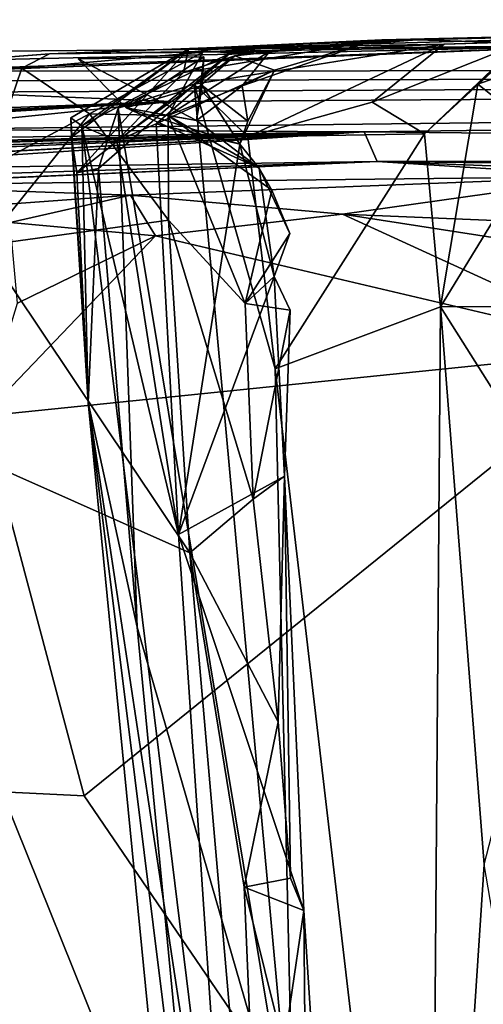
# Model space of a CAD drawing. Units: metres. Extents: x 21.63 to 28.75, y -0.47 to 3.42.
# Drawn here: x 21.79 to 21.93, y 3.07 to 3.36 of the extents above; entities that cross this region are included whole.
import ezdxf

# ---------------------------------------------------------------- set-up
doc = ezdxf.new("R2010")
doc.units = ezdxf.units.M

msp = doc.modelspace()

# ---------------------------------------------------------------- linework, layer by layer
at = {"layer": '1'}
for points in [[(21.84339, 3.35588, 3.19238), (21.91949, 3.35727, 3.32846), (22.15536, 3.36459, 3.57387)], [(21.90089, 3.3586, 3.12766), (21.84339, 3.35588, 3.19238), (22.15536, 3.36459, 3.57387)], [(21.91128, 3.35856, 3.01331), (21.90089, 3.3586, 3.12766), (22.15536, 3.36459, 3.57387)], [(21.91128, 3.35856, 3.01331), (22.15536, 3.36459, 3.57387), (21.96779, 3.35692, 2.73051)], [(21.91949, 3.35727, 3.32846), (21.94344, 3.35809, 3.41378), (22.15536, 3.36459, 3.57387)], [(21.85714, 3.35383, 3.07488), (21.84187, 3.34885, 3.10134), (21.90089, 3.3586, 3.12766)], [(21.84187, 3.34885, 3.10134), (21.84339, 3.35588, 3.19238), (21.90089, 3.3586, 3.12766)], [(21.85714, 3.35383, 3.07488), (21.90089, 3.3586, 3.12766), (21.89787, 3.3582, 3.02104)], [(21.89787, 3.3582, 3.02104), (21.90089, 3.3586, 3.12766), (21.91128, 3.35856, 3.01331)], [(21.7891, 3.35518, 2.77165), (21.71667, 3.34776, 2.8531), (21.96779, 3.35692, 2.73051)], [(21.71667, 3.34776, 2.8531), (21.802, 3.3544, 2.90104), (21.96779, 3.35692, 2.73051)], [(21.77384, 3.34925, 2.22438), (21.96779, 3.35692, 2.73051), (23.37982, 3.3506, 1.0171)], [(21.77384, 3.34925, 2.22438), (21.78764, 3.35275, 2.53331), (21.96779, 3.35692, 2.73051)], [(21.7891, 3.35518, 2.77165), (21.96779, 3.35692, 2.73051), (21.78764, 3.35275, 2.53331)], [(21.802, 3.3544, 2.90104), (21.84761, 3.35497, 2.95616), (21.91128, 3.35856, 3.01331)], [(21.802, 3.3544, 2.90104), (21.91128, 3.35856, 3.01331), (21.96779, 3.35692, 2.73051)], [(21.80838, 3.33538, 3.14717), (21.80851, 3.32961, 3.18635), (21.84339, 3.35588, 3.19238)], [(21.8116, 3.33304, 3.10548), (21.80838, 3.33538, 3.14717), (21.84339, 3.35588, 3.19238)], [(21.80851, 3.32961, 3.18635), (21.81014, 3.31904, 3.20605), (21.84339, 3.35588, 3.19238)], [(21.84339, 3.35588, 3.19238), (21.81014, 3.31904, 3.20605), (21.85574, 3.3546, 3.25341)], [(21.84187, 3.34885, 3.10134), (21.8116, 3.33304, 3.10548), (21.84339, 3.35588, 3.19238)], [(21.84339, 3.35588, 3.19238), (21.85574, 3.3546, 3.25341), (21.91949, 3.35727, 3.32846)], [(21.91949, 3.35727, 3.32846), (21.85574, 3.3546, 3.25341), (21.84509, 3.34542, 3.32916)], [(21.91949, 3.35727, 3.32846), (21.84509, 3.34542, 3.32916), (21.86097, 3.32974, 3.35554)], [(21.84761, 3.35497, 2.95616), (21.86752, 3.35519, 2.98243), (21.91128, 3.35856, 3.01331)], [(21.86897, 3.34955, 3.02546), (21.85714, 3.35383, 3.07488), (21.89787, 3.3582, 3.02104)], [(21.8593, 3.34494, 3.00411), (21.86897, 3.34955, 3.02546), (21.89787, 3.3582, 3.02104)], [(21.86752, 3.35519, 2.98243), (21.8593, 3.34494, 3.00411), (21.89787, 3.3582, 3.02104)], [(21.89802, 3.34001, 3.39683), (21.91949, 3.35727, 3.32846), (21.86097, 3.32974, 3.35554)], [(21.86752, 3.35519, 2.98243), (21.89787, 3.3582, 3.02104), (21.91128, 3.35856, 3.01331)], [(21.89802, 3.34001, 3.39683), (21.91362, 3.33065, 3.41676), (21.94344, 3.35809, 3.41378)], [(21.91949, 3.35727, 3.32846), (21.89802, 3.34001, 3.39683), (21.94344, 3.35809, 3.41378)], [(21.91362, 3.33065, 3.41676), (21.94151, 3.35707, 3.44039), (21.94344, 3.35809, 3.41378)], [(21.91362, 3.33065, 3.41676), (21.92943, 3.34537, 3.43737), (21.94151, 3.35707, 3.44039)], [(21.94151, 3.35707, 3.44039), (21.92943, 3.34537, 3.43737), (21.96409, 3.35771, 3.46094)], [(21.92943, 3.34537, 3.43737), (21.94932, 3.3297, 3.46984), (21.96409, 3.35771, 3.46094)], [(21.71667, 3.34776, 2.8531), (21.75956, 3.35115, 2.91203), (21.802, 3.3544, 2.90104)], [(21.75956, 3.35115, 2.91203), (21.79376, 3.35018, 2.91463), (21.802, 3.3544, 2.90104)], [(21.79376, 3.35018, 2.91463), (21.81393, 3.33659, 2.95372), (21.84761, 3.35497, 2.95616)], [(21.79376, 3.35018, 2.91463), (21.84761, 3.35497, 2.95616), (21.802, 3.3544, 2.90104)], [(21.81014, 3.31904, 3.20605), (21.81661, 3.32031, 3.25306), (21.85574, 3.3546, 3.25341)], [(21.81053, 3.35295, 2.97672), (21.82477, 3.33836, 3.02194), (21.84791, 3.35358, 2.98123)], [(21.84791, 3.35358, 2.98123), (21.84575, 3.33454, 2.99792), (21.81053, 3.35295, 2.97672)], [(21.81053, 3.35295, 2.97672), (21.84575, 3.33454, 2.99792), (21.82477, 3.33836, 3.02194)], [(21.84761, 3.35497, 2.95616), (21.81393, 3.33659, 2.95372), (21.83734, 3.3361, 2.96767)], [(21.81661, 3.32031, 3.25306), (21.82247, 3.33827, 3.28185), (21.85574, 3.3546, 3.25341)], [(21.83377, 3.33363, 3.05692), (21.82199, 3.32852, 3.07484), (21.85714, 3.35383, 3.07488)], [(21.82199, 3.32852, 3.07484), (21.84187, 3.34885, 3.10134), (21.85714, 3.35383, 3.07488)], [(21.82247, 3.33827, 3.28185), (21.84509, 3.34542, 3.32916), (21.85574, 3.3546, 3.25341)], [(21.82477, 3.33836, 3.02194), (21.84742, 3.345, 3.00701), (21.84791, 3.35358, 2.98123)], [(21.86897, 3.34955, 3.02546), (21.83377, 3.33363, 3.05692), (21.85714, 3.35383, 3.07488)], [(21.83734, 3.3361, 2.96767), (21.8593, 3.34494, 3.00411), (21.86752, 3.35519, 2.98243)], [(21.84761, 3.35497, 2.95616), (21.83734, 3.3361, 2.96767), (21.86752, 3.35519, 2.98243)], [(21.84742, 3.345, 3.00701), (21.84575, 3.33454, 2.99792), (21.84791, 3.35358, 2.98123)], [(21.75697, 3.33195, 0.40156), (23.37982, 3.3506, 1.0171), (21.89568, 3.33124, 0.08078)], [(21.83838, 3.34026, 1.10742), (23.37982, 3.3506, 1.0171), (21.75697, 3.33195, 0.40156)], [(21.75956, 3.35115, 2.91203), (21.7835, 3.32039, 2.94905), (21.79376, 3.35018, 2.91463)], [(21.77135, 3.34304, 1.42456), (21.76368, 3.34643, 1.97445), (23.37982, 3.3506, 1.0171)], [(21.76368, 3.34643, 1.97445), (21.77384, 3.34925, 2.22438), (23.37982, 3.3506, 1.0171)], [(21.77135, 3.34304, 1.42456), (23.37982, 3.3506, 1.0171), (21.83838, 3.34026, 1.10742)], [(21.79376, 3.35018, 2.91463), (21.7835, 3.32039, 2.94905), (21.81393, 3.33659, 2.95372)], [(21.89568, 3.33124, 0.08078), (23.37982, 3.3506, 1.0171), (22.63993, 3.32353, -1.49511)], [(21.82199, 3.32852, 3.07484), (21.8116, 3.33304, 3.10548), (21.84187, 3.34885, 3.10134)], [(21.86897, 3.34955, 3.02546), (21.85868, 3.3275, 3.02858), (21.83377, 3.33363, 3.05692)], [(21.86106, 3.33439, 3.01759), (21.85868, 3.3275, 3.02858), (21.86897, 3.34955, 3.02546)], [(21.8593, 3.34494, 3.00411), (21.86106, 3.33439, 3.01759), (21.86897, 3.34955, 3.02546)], [(21.82247, 3.33827, 3.28185), (21.87468, 3.0224, 3.35189), (21.84509, 3.34542, 3.32916)], [(21.84742, 3.345, 3.00701), (21.82477, 3.33836, 3.02194), (21.85868, 3.3275, 3.02858)], [(21.83734, 3.3361, 2.96767), (21.84575, 3.33454, 2.99792), (21.8593, 3.34494, 3.00411)], [(21.84509, 3.34542, 3.32916), (21.87468, 3.0224, 3.35189), (21.86914, 3.26068, 3.36991)], [(21.84509, 3.34542, 3.32916), (21.86914, 3.26068, 3.36991), (21.86097, 3.32974, 3.35554)], [(21.86106, 3.33439, 3.01759), (21.84575, 3.33454, 2.99792), (21.84742, 3.345, 3.00701)], [(21.8593, 3.34494, 3.00411), (21.84575, 3.33454, 2.99792), (21.86106, 3.33439, 3.01759)], [(21.84742, 3.345, 3.00701), (21.85868, 3.3275, 3.02858), (21.86106, 3.33439, 3.01759)], [(21.91362, 3.33065, 3.41676), (21.91838, 3.27916, 3.42443), (21.92943, 3.34537, 3.43737)], [(21.92943, 3.34537, 3.43737), (21.91838, 3.27916, 3.42443), (21.94932, 3.3297, 3.46984)], [(21.83838, 3.34026, 1.10742), (21.68511, 3.33453, 1.24261), (21.77135, 3.34304, 1.42456)], [(21.67997, 3.33129, 0.92612), (21.68516, 3.33265, 1.02335), (21.83838, 3.34026, 1.10742)], [(21.68803, 3.3314, 0.86818), (21.67997, 3.33129, 0.92612), (21.83838, 3.34026, 1.10742)], [(21.68895, 3.33299, 1.14221), (21.68511, 3.33453, 1.24261), (21.83838, 3.34026, 1.10742)], [(21.68895, 3.33299, 1.14221), (21.83838, 3.34026, 1.10742), (21.68516, 3.33265, 1.02335)], [(21.70674, 3.33212, 0.62529), (21.68703, 3.33186, 0.70503), (21.83838, 3.34026, 1.10742)], [(21.68703, 3.33186, 0.70503), (21.68803, 3.3314, 0.86818), (21.83838, 3.34026, 1.10742)], [(21.75697, 3.33195, 0.40156), (21.70674, 3.33212, 0.62529), (21.83838, 3.34026, 1.10742)], [(21.81661, 3.32031, 3.25306), (21.82804, 3.18377, 3.2614), (21.82247, 3.33827, 3.28185)], [(21.82247, 3.33827, 3.28185), (21.82804, 3.18377, 3.2614), (21.87468, 3.0224, 3.35189)], [(21.84575, 3.33454, 2.99792), (21.86442, 3.32041, 3.01785), (21.82477, 3.33836, 3.02194)], [(21.82477, 3.33836, 3.02194), (21.86442, 3.32041, 3.01785), (21.85868, 3.3275, 3.02858)], [(21.89802, 3.34001, 3.39683), (21.86097, 3.32974, 3.35554), (21.91362, 3.33065, 3.41676)], [(21.7835, 3.32039, 2.94905), (21.78244, 3.29735, 2.96916), (21.81393, 3.33659, 2.95372)], [(21.78244, 3.29735, 2.96916), (21.83742, 3.30493, 2.96798), (21.81393, 3.33659, 2.95372)], [(21.80851, 3.32961, 3.18635), (21.80838, 3.33538, 3.14717), (21.81347, 3.25067, 3.19015)], [(21.81347, 3.25067, 3.19015), (21.80838, 3.33538, 3.14717), (21.8116, 3.33304, 3.10548)], [(21.81393, 3.33659, 2.95372), (21.83742, 3.30493, 2.96798), (21.83734, 3.3361, 2.96767)], [(21.83734, 3.3361, 2.96767), (21.83742, 3.30493, 2.96798), (21.86026, 3.28007, 2.98327)], [(21.83734, 3.3361, 2.96767), (21.86026, 3.28007, 2.98327), (21.86819, 3.31385, 2.98256)], [(21.86819, 3.31385, 2.98256), (21.86442, 3.32041, 3.01785), (21.83734, 3.3361, 2.96767)], [(21.83734, 3.3361, 2.96767), (21.86442, 3.32041, 3.01785), (21.84575, 3.33454, 2.99792)], [(21.8116, 3.33304, 3.10548), (21.82199, 3.32852, 3.07484), (21.8404, 3.21139, 3.0688)], [(21.8116, 3.33304, 3.10548), (21.8573, 2.96054, 3.09589), (21.81347, 3.25067, 3.19015)], [(21.8116, 3.33304, 3.10548), (21.8404, 3.21139, 3.0688), (21.8573, 2.96054, 3.09589)], [(21.82199, 3.32852, 3.07484), (21.83377, 3.33363, 3.05692), (21.8404, 3.21139, 3.0688)], [(21.83377, 3.33363, 3.05692), (21.85868, 3.3275, 3.02858), (21.8404, 3.21139, 3.0688)], [(21.6703, 3.32304, -0.06445), (21.66934, 3.32301, -0.01002), (21.89568, 3.33124, 0.08078)], [(21.66934, 3.32301, -0.01002), (21.67348, 3.32479, 0.07421), (21.89568, 3.33124, 0.08078)], [(21.66986, 3.32172, -0.11749), (21.6703, 3.32304, -0.06445), (21.89568, 3.33124, 0.08078)], [(21.68615, 3.31752, -0.27209), (21.66986, 3.32172, -0.11749), (21.89568, 3.33124, 0.08078)], [(21.67336, 3.32512, 0.15987), (21.67654, 3.32613, 0.23958), (21.89568, 3.33124, 0.08078)], [(21.67348, 3.32479, 0.07421), (21.67336, 3.32512, 0.15987), (21.89568, 3.33124, 0.08078)], [(21.67418, 3.31915, -0.36404), (21.68615, 3.31752, -0.27209), (21.89568, 3.33124, 0.08078)], [(21.67889, 3.3192, -0.67628), (21.67418, 3.31915, -0.36404), (21.89568, 3.33124, 0.08078)], [(21.67654, 3.32613, 0.23958), (21.69185, 3.32818, 0.32016), (21.89568, 3.33124, 0.08078)], [(21.67889, 3.3192, -0.67628), (21.89568, 3.33124, 0.08078), (21.8995, 3.32234, -0.84559)], [(21.69185, 3.32818, 0.32016), (21.75697, 3.33195, 0.40156), (21.89568, 3.33124, 0.08078)], [(21.81014, 3.31904, 3.20605), (21.80851, 3.32961, 3.18635), (21.81347, 3.25067, 3.19015)], [(21.86097, 3.32974, 3.35554), (21.86914, 3.26068, 3.36991), (21.91362, 3.33065, 3.41676)], [(21.91362, 3.33065, 3.41676), (21.86914, 3.26068, 3.36991), (21.91838, 3.27916, 3.42443)], [(21.8995, 3.32234, -0.84559), (21.89568, 3.33124, 0.08078), (22.63993, 3.32353, -1.49511)], [(21.91838, 3.27916, 3.42443), (21.94573, 3.27921, 3.45417), (21.94932, 3.3297, 3.46984)], [(21.8404, 3.21139, 3.0688), (21.85868, 3.3275, 3.02858), (21.86882, 3.28813, 3.0202)], [(21.85868, 3.3275, 3.02858), (21.86442, 3.32041, 3.01785), (21.86882, 3.28813, 3.0202)], [(22.28288, 3.31854, -1.50714), (21.8995, 3.32234, -0.84559), (22.63993, 3.32353, -1.49511)], [(21.64882, 3.31132, -1.04856), (21.8995, 3.32234, -0.84559), (21.7415, 3.31538, -1.44631)], [(21.8995, 3.32234, -0.84559), (21.64882, 3.31132, -1.04856), (21.65377, 3.3145, -0.89733)], [(21.65377, 3.3145, -0.89733), (21.67889, 3.3192, -0.67628), (21.8995, 3.32234, -0.84559)], [(21.7415, 3.31538, -1.44631), (21.8995, 3.32234, -0.84559), (21.96878, 3.31795, -1.4857)], [(21.96878, 3.31795, -1.4857), (21.8995, 3.32234, -0.84559), (22.07411, 3.31569, -1.52085)], [(22.07411, 3.31569, -1.52085), (21.8995, 3.32234, -0.84559), (22.1574, 3.31944, -1.48743)], [(22.1574, 3.31944, -1.48743), (21.8995, 3.32234, -0.84559), (22.28288, 3.31854, -1.50714)], [(21.8261, 3.31233, -1.50111), (21.7415, 3.31538, -1.44631), (21.96878, 3.31795, -1.4857)], [(21.81014, 3.31904, 3.20605), (21.81347, 3.25067, 3.19015), (21.81661, 3.32031, 3.25306)], [(21.81661, 3.32031, 3.25306), (21.81347, 3.25067, 3.19015), (21.82804, 3.18377, 3.2614)], [(21.8261, 3.31233, -1.50111), (21.96878, 3.31795, -1.4857), (21.88915, 3.30673, -1.51782)], [(21.86882, 3.28813, 3.0202), (21.86442, 3.32041, 3.01785), (21.87351, 3.30096, 2.99546)], [(21.87351, 3.30096, 2.99546), (21.86442, 3.32041, 3.01785), (21.86819, 3.31385, 2.98256)], [(21.93681, 3.30467, -1.51622), (21.88915, 3.30673, -1.51782), (21.96878, 3.31795, -1.4857)], [(21.72845, 3.30522, -1.51222), (21.7415, 3.31538, -1.44631), (21.8261, 3.31233, -1.50111)], [(21.72845, 3.30522, -1.51222), (21.8261, 3.31233, -1.50111), (21.79031, 3.30424, -1.51428)], [(21.79031, 3.30424, -1.51428), (21.8261, 3.31233, -1.50111), (21.83352, 3.30029, -1.52368)], [(21.83352, 3.30029, -1.52368), (21.8261, 3.31233, -1.50111), (21.88915, 3.30673, -1.51782)], [(21.86819, 3.31385, 2.98256), (21.86026, 3.28007, 2.98327), (21.87351, 3.30096, 2.99546)], [(21.83352, 3.30029, -1.52368), (21.88915, 3.30673, -1.51782), (21.9769, 3.26649, -1.53187)], [(21.9769, 3.26649, -1.53187), (21.88915, 3.30673, -1.51782), (21.97995, 3.29261, -1.52512)], [(21.88915, 3.30673, -1.51782), (21.93681, 3.30467, -1.51622), (21.97995, 3.29261, -1.52512)], [(21.78244, 3.29735, 2.96916), (21.84377, 3.20593, 2.97496), (21.83742, 3.30493, 2.96798)], [(21.79246, 3.28017, -1.52826), (21.79031, 3.30424, -1.51428), (21.83352, 3.30029, -1.52368)], [(21.83742, 3.30493, 2.96798), (21.84377, 3.20593, 2.97496), (21.86264, 3.22187, 2.98591)], [(21.83742, 3.30493, 2.96798), (21.86264, 3.22187, 2.98591), (21.86026, 3.28007, 2.98327)], [(21.79246, 3.28017, -1.52826), (21.83352, 3.30029, -1.52368), (21.78216, 3.24661, -1.53046)], [(21.78216, 3.24661, -1.53046), (21.83352, 3.30029, -1.52368), (21.9769, 3.26649, -1.53187)], [(21.86026, 3.28007, 2.98327), (21.86882, 3.28813, 3.0202), (21.87351, 3.30096, 2.99546)], [(21.78244, 3.29735, 2.96916), (21.7407, 3.25178, 2.97406), (21.84377, 3.20593, 2.97496)], [(21.8404, 3.21139, 3.0688), (21.86882, 3.28813, 3.0202), (21.87195, 3.2287, 3.01666)], [(21.86882, 3.28813, 3.0202), (21.86026, 3.28007, 2.98327), (21.87362, 3.27812, 3.00566)], [(21.87195, 3.2287, 3.01666), (21.86882, 3.28813, 3.0202), (21.87362, 3.27812, 3.00566)], [(21.86026, 3.28007, 2.98327), (21.86264, 3.22187, 2.98591), (21.87362, 3.27812, 3.00566)], [(21.86264, 3.22187, 2.98591), (21.87195, 3.2287, 3.01666), (21.87362, 3.27812, 3.00566)], [(21.91838, 3.27916, 3.42443), (21.86914, 3.26068, 3.36991), (21.9152, 2.86762, 3.39588)], [(21.91838, 3.27916, 3.42443), (21.9152, 2.86762, 3.39588), (21.93134, 3.11317, 3.42701)], [(21.91838, 3.27916, 3.42443), (21.95805, 3.2163, 3.45602), (21.94573, 3.27921, 3.45417)], [(21.91838, 3.27916, 3.42443), (21.93134, 3.11317, 3.42701), (21.95805, 3.2163, 3.45602)], [(21.8123, 3.13354, -1.52893), (21.78216, 3.24661, -1.53046), (21.9769, 3.26649, -1.53187)], [(22.08831, 2.72898, -1.52751), (21.8123, 3.13354, -1.52893), (21.9769, 3.26649, -1.53187)], [(21.86914, 3.26068, 3.36991), (21.87468, 3.0224, 3.35189), (21.9152, 2.86762, 3.39588)], [(21.7407, 3.25178, 2.97406), (21.72255, 3.06094, 2.97053), (21.85179, 2.76805, 2.97799)], [(21.7407, 3.25178, 2.97406), (21.85179, 2.76805, 2.97799), (21.86708, 2.93777, 2.97795)], [(21.7407, 3.25178, 2.97406), (21.86708, 2.93777, 2.97795), (21.84377, 3.20593, 2.97496)], [(21.82804, 3.18377, 3.2614), (21.81347, 3.25067, 3.19015), (21.84954, 2.96119, 3.27646)], [(21.84954, 2.96119, 3.27646), (21.81347, 3.25067, 3.19015), (21.84994, 2.88018, 3.18798)], [(21.84994, 2.88018, 3.18798), (21.81347, 3.25067, 3.19015), (21.8573, 2.96054, 3.09589)], [(21.65722, 3.14115, -1.51533), (21.78216, 3.24661, -1.53046), (21.8123, 3.13354, -1.52893)], [(21.8404, 3.21139, 3.0688), (21.87195, 3.2287, 3.01666), (21.87767, 3.09947, 3.02122)], [(21.87195, 3.2287, 3.01666), (21.86264, 3.22187, 2.98591), (21.87, 3.15563, 2.99149)], [(21.87195, 3.2287, 3.01666), (21.87, 3.15563, 2.99149), (21.87369, 3.10907, 3.0136)], [(21.87767, 3.09947, 3.02122), (21.87195, 3.2287, 3.01666), (21.87369, 3.10907, 3.0136)], [(21.86264, 3.22187, 2.98591), (21.84377, 3.20593, 2.97496), (21.87, 3.15563, 2.99149)], [(21.8573, 2.96054, 3.09589), (21.8404, 3.21139, 3.0688), (21.87767, 3.09947, 3.02122)], [(21.85992, 3.10638, 2.98083), (21.84377, 3.20593, 2.97496), (21.86708, 2.93777, 2.97795)], [(21.84377, 3.20593, 2.97496), (21.85992, 3.10638, 2.98083), (21.87, 3.15563, 2.99149)], [(21.82804, 3.18377, 3.2614), (21.84954, 2.96119, 3.27646), (21.87468, 3.0224, 3.35189)], [(21.87, 3.15563, 2.99149), (21.85992, 3.10638, 2.98083), (21.87369, 3.10907, 3.0136)], [(22.08831, 2.72898, -1.52751), (21.66918, 3.0053, -1.52596), (21.65722, 3.14115, -1.51533)], [(22.08831, 2.72898, -1.52751), (21.65722, 3.14115, -1.51533), (21.8123, 3.13354, -1.52893)], [(21.83094, 1.25133, -1.51957), (24.01607, 3.12453, -1.56827), (23.55559, 1.15944, -1.54217)], [(21.83094, 1.25133, -1.51957), (23.0491, 3.02742, -1.55008), (24.01607, 3.12453, -1.56827)], [(21.93134, 3.11317, 3.42701), (21.9152, 2.86762, 3.39588), (21.96125, 2.93876, 3.44287)], [(21.87369, 3.10907, 3.0136), (21.85992, 3.10638, 2.98083), (21.87767, 3.09947, 3.02122)], [(21.86708, 2.93777, 2.97795), (21.87827, 3.03241, 2.9871), (21.85992, 3.10638, 2.98083)], [(21.85992, 3.10638, 2.98083), (21.87827, 3.03241, 2.9871), (21.87767, 3.09947, 3.02122)], [(21.8573, 2.96054, 3.09589), (21.87767, 3.09947, 3.02122), (21.88646, 2.96462, 3.03064)], [(21.87767, 3.09947, 3.02122), (21.87827, 3.03241, 2.9871), (21.88646, 2.96462, 3.03064)]]:
    msp.add_3dface(points, dxfattribs=at)

doc.saveas('drawing.dxf')
